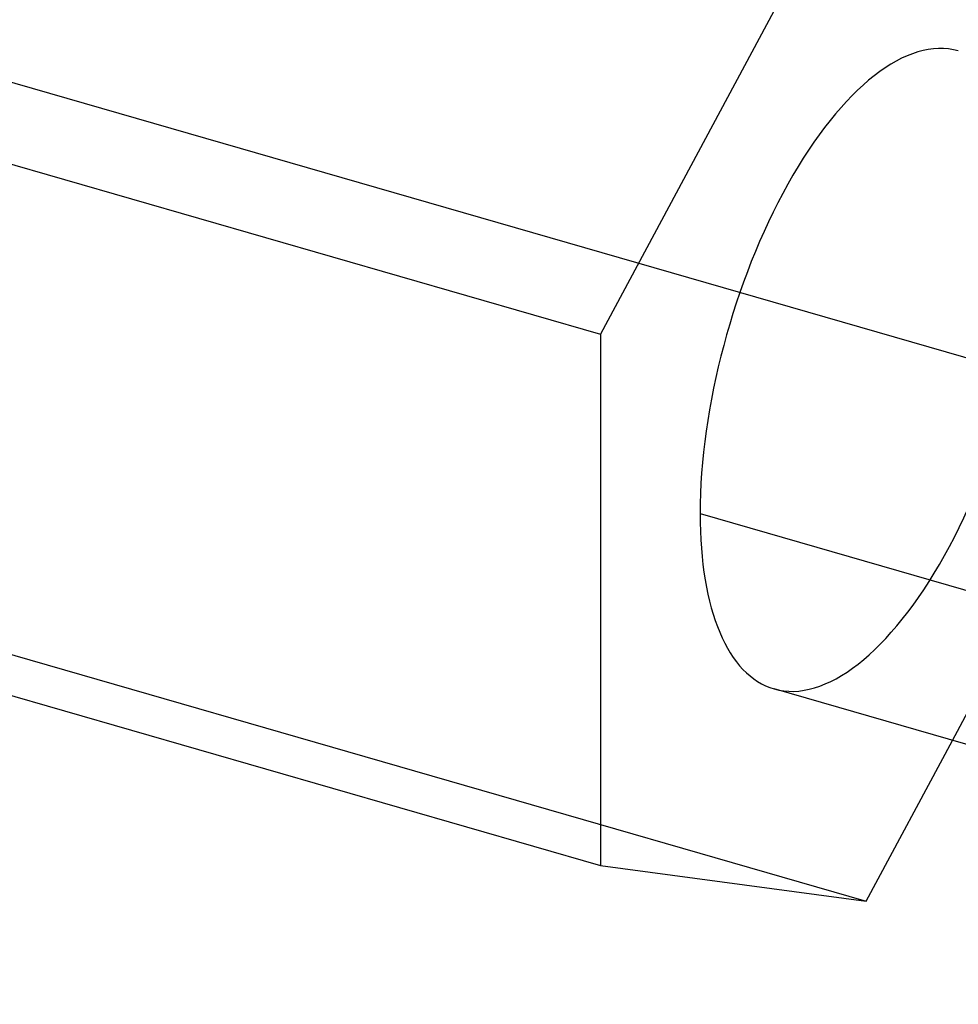
# Model space of a CAD drawing. Units: millimetres. Extents: x -36.6 to 9.7, y -4.8 to 14.
# Drawn here: x -6.4 to 0.7, y -4.8 to 2.6 of the extents above; entities that cross this region are included whole.
import ezdxf

# ---------------------------------------------------------------- set-up
doc = ezdxf.new("R2010")
doc.units = ezdxf.units.MM
doc.layers.add('MAIN-1', color=7, linetype='Continuous')
doc.layers.add('MAIN-2', color=7, linetype='Continuous')

msp = doc.modelspace()

# ---------------------------------------------------------------- linework, layer by layer
at = {"layer": 'MAIN-1'}
for p, q in [((-36.641, 10.2679), (-2, 0.2679)), ((-36.641, 6.2679), (-2, -3.7321)), ((0, 4), (-2, 0.2679)), ((-2, 0.2679), (-2, -3.7321)), ((-1.25, -1.0825), (6.9772, -3.4575)), ((7.5339, -4.7769), (-0.6933, -2.4019)), ((0, -4), (0.6488, -2.7894)), ((-2, -3.7321), (0, -4))]:
    msp.add_line(p, q, dxfattribs=at)
for start_param, end_param in [(-3.141552, -0.982794), (-0.982794, 0.000041)]:
    msp.add_ellipse((0, 0), major_axis=(-0.6934, -2.4019), ratio=0.433013, start_param=start_param, end_param=end_param, dxfattribs=at)
at = {"layer": 'MAIN-2'}
for p, q in [((-32.641, 9.7321), (2, -0.2679)), ((-34.641, 6), (0, -4)), ((0.6488, -2.7894), (2, -0.2679))]:
    msp.add_line(p, q, dxfattribs=at)
msp.add_ellipse((0, 0), major_axis=(-0.6934, -2.4019), ratio=0.433013, start_param=0.000041, end_param=2.158799, dxfattribs=at)

doc.saveas('drawing.dxf')
